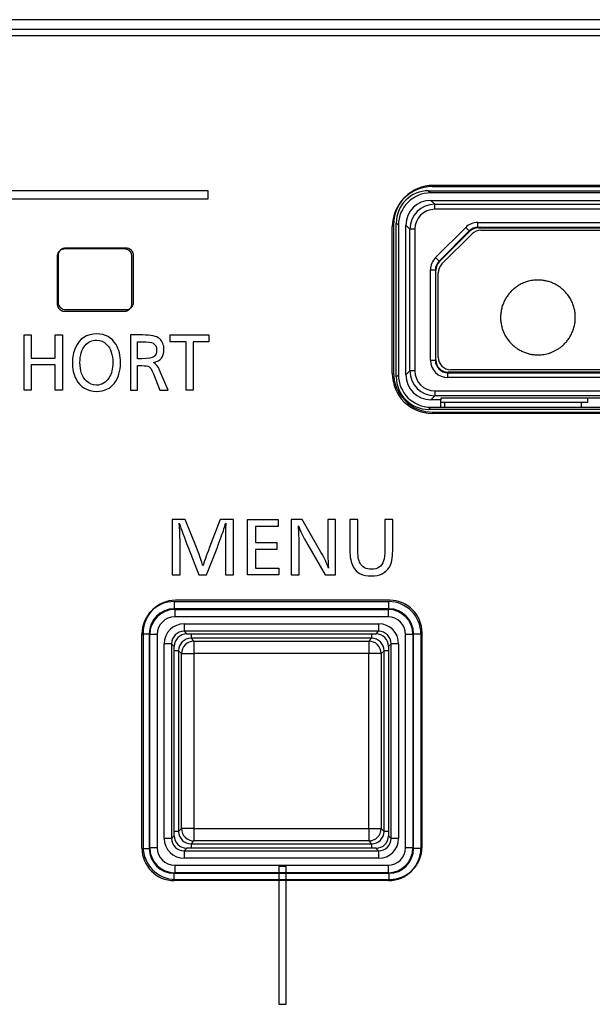
# Model space of a CAD drawing. Units: millimetres. Extents: x 0 to 298, y 0 to 210.
# Drawn here: x 98 to 103, y 29 to 37 of the extents above; entities that cross this region are included whole.
import ezdxf

# ---------------------------------------------------------------- set-up
doc = ezdxf.new("R2010")
doc.units = ezdxf.units.MM
doc.layers.add('1', color=7, linetype='CONTINUOUS')
doc.layers.add('2', color=7, linetype='CONTINUOUS')

msp = doc.modelspace()

# ---------------------------------------------------------------- linework, layer by layer
at = {"layer": '1', "color": 51, "linetype": 'Continuous'}
for p, q in [((114.4777, 37.1099), (30.4433, 37.1099)), ((65.4612, 37.0338), (114.426, 37.0338)), ((101.5429, 35.7373), (101.5604, 35.7199)), ((101.5602, 35.6599), (101.5918, 35.6283)), ((101.5918, 35.5884), (101.5918, 35.6283)), ((101.5918, 35.6283), (103.5583, 35.6283)), ((103.443, 35.5884), (101.5918, 35.5884)), ((101.3005, 35.46), (101.2831, 35.4775)), ((101.3921, 35.4286), (101.3605, 35.4601)), ((101.432, 35.4286), (101.3921, 35.4286)), ((101.3921, 34.2911), (101.3921, 35.4286)), ((101.432, 35.4286), (101.432, 34.2911)), ((101.5982, 35.2002), (101.8402, 35.4421)), ((101.8684, 35.4139), (101.6265, 35.172)), ((101.8684, 35.4139), (101.8402, 35.4421)), ((101.8717, 35.4106), (101.8684, 35.4139)), ((101.9391, 35.4831), (103.1439, 35.4831)), ((101.9391, 35.4431), (101.9391, 35.4831)), ((103.1439, 35.4431), (101.9391, 35.4431)), ((101.9391, 35.4431), (101.9423, 35.4399)), ((101.6265, 35.172), (101.5982, 35.2002)), ((101.6265, 35.172), (101.6298, 35.1687)), ((101.5573, 35.1013), (101.5973, 35.1013)), ((101.5573, 34.3765), (101.5573, 35.1013)), ((101.6005, 35.0981), (101.5973, 35.1013)), ((101.5973, 35.1013), (101.5973, 34.3765)), ((101.5973, 34.3765), (101.6005, 34.3797)), ((101.5573, 34.3765), (101.5973, 34.3765)), ((101.2831, 34.2422), (101.3005, 34.2597)), ((101.3605, 34.2596), (101.3921, 34.2911)), ((101.432, 34.2911), (101.3921, 34.2911)), ((101.7004, 34.2799), (101.6971, 34.2766)), ((101.6971, 34.2766), (103.1439, 34.2766)), ((101.6971, 34.2367), (101.6971, 34.2766)), ((103.1439, 34.2367), (101.6971, 34.2367)), ((101.5918, 34.0914), (101.5602, 34.0599)), ((101.5918, 34.1314), (101.5918, 34.0914)), ((101.5918, 34.1314), (103.443, 34.1314)), ((103.5583, 34.0914), (101.5918, 34.0914)), ((101.5604, 33.9999), (101.5429, 33.9824)), ((99.4989, 32.4399), (99.4989, 32.3813)), ((101.2221, 32.3813), (101.2221, 32.4399)), ((99.4989, 32.3813), (99.504, 32.3763)), ((101.2221, 32.3813), (99.4989, 32.3813)), ((99.504, 32.3763), (99.504, 32.3163)), ((99.504, 32.3763), (101.2171, 32.3763)), ((101.2171, 32.3763), (101.2221, 32.3813)), ((101.2171, 32.3763), (101.2171, 32.3163)), ((101.2171, 32.3163), (99.504, 32.3163)), ((99.5794, 32.2609), (99.5794, 32.2009)), ((99.5794, 32.2609), (101.1416, 32.2609)), ((101.1416, 32.2609), (101.1416, 32.2009)), ((99.2405, 32.1815), (99.299, 32.1815)), ((99.3041, 32.1764), (99.299, 32.1815)), ((99.299, 32.1815), (99.299, 30.4583)), ((99.364, 32.1764), (99.3041, 32.1764)), ((99.3041, 30.4633), (99.3041, 32.1764)), ((99.364, 32.1764), (99.364, 30.4633)), ((101.1416, 32.2009), (99.5794, 32.2009)), ((99.5794, 32.2009), (99.6005, 32.1799)), ((99.6357, 32.1799), (99.6357, 32.1447)), ((101.0853, 32.1799), (101.0853, 32.1447)), ((101.1206, 32.1799), (101.1416, 32.2009)), ((101.417, 32.1764), (101.357, 32.1764)), ((101.357, 30.4633), (101.357, 32.1764)), ((101.422, 32.1815), (101.417, 32.1764)), ((101.417, 32.1764), (101.417, 30.4633)), ((101.422, 32.1815), (101.4805, 32.1815)), ((101.422, 30.4583), (101.422, 32.1815)), ((99.4795, 32.101), (99.4195, 32.101)), ((99.4195, 30.5388), (99.4195, 32.101)), ((99.4795, 32.101), (99.4795, 30.5388)), ((99.5005, 32.0799), (99.4795, 32.101)), ((99.6357, 32.1447), (99.6588, 32.1216)), ((101.0853, 32.1447), (99.6357, 32.1447)), ((99.6588, 32.1216), (99.6588, 32.0216)), ((99.6588, 32.1216), (101.0622, 32.1216)), ((101.0622, 32.1216), (101.0853, 32.1447)), ((101.0622, 32.1216), (101.0622, 32.0216)), ((101.2415, 32.101), (101.2205, 32.0799)), ((101.3015, 32.101), (101.2415, 32.101)), ((101.2415, 30.5388), (101.2415, 32.101)), ((101.3015, 32.101), (101.3015, 30.5388)), ((99.5357, 32.0447), (99.5005, 32.0447)), ((99.5588, 32.0216), (99.5357, 32.0447)), ((99.5357, 32.0447), (99.5357, 30.595)), ((99.5588, 32.0216), (99.6588, 32.0216)), ((99.5588, 30.6181), (99.5588, 32.0216)), ((99.6588, 32.0216), (99.6588, 30.6181)), ((101.0622, 32.0216), (99.6588, 32.0216)), ((101.1622, 32.0216), (101.0622, 32.0216)), ((101.0622, 30.6181), (101.0622, 32.0216)), ((101.1853, 32.0447), (101.1622, 32.0216)), ((101.1622, 32.0216), (101.1622, 30.6181)), ((101.2205, 32.0447), (101.1853, 32.0447)), ((101.1853, 30.595), (101.1853, 32.0447)), ((99.5357, 30.595), (99.5005, 30.595)), ((99.5357, 30.595), (99.5588, 30.6181)), ((99.6588, 30.6181), (99.5588, 30.6181)), ((99.6588, 30.6181), (99.6588, 30.5181)), ((99.6588, 30.6181), (101.0622, 30.6181)), ((101.0622, 30.6181), (101.0622, 30.5181)), ((101.0622, 30.6181), (101.1622, 30.6181)), ((101.1622, 30.6181), (101.1853, 30.595)), ((101.2205, 30.595), (101.1853, 30.595)), ((99.4795, 30.5388), (99.4195, 30.5388)), ((99.4795, 30.5388), (99.5005, 30.5598)), ((99.6588, 30.5181), (99.6357, 30.4951)), ((101.0622, 30.5181), (99.6588, 30.5181)), ((101.0853, 30.4951), (101.0622, 30.5181)), ((101.2205, 30.5598), (101.2415, 30.5388)), ((101.3015, 30.5388), (101.2415, 30.5388)), ((99.2405, 30.4583), (99.299, 30.4583)), ((99.299, 30.4583), (99.3041, 30.4633)), ((99.364, 30.4633), (99.3041, 30.4633)), ((99.6005, 30.4599), (99.5794, 30.4388)), ((99.5794, 30.4388), (99.5794, 30.3789)), ((99.5794, 30.4388), (101.1416, 30.4388)), ((99.6357, 30.4951), (99.6357, 30.4599)), ((99.6357, 30.4951), (101.0853, 30.4951)), ((101.0853, 30.4951), (101.0853, 30.4599)), ((101.1416, 30.4388), (101.1206, 30.4599)), ((101.1416, 30.4388), (101.1416, 30.3789)), ((101.417, 30.4633), (101.357, 30.4633)), ((101.417, 30.4633), (101.422, 30.4583)), ((101.4805, 30.4583), (101.422, 30.4583)), ((101.1416, 30.3789), (99.5794, 30.3789)), ((99.504, 30.3234), (99.504, 30.2634)), ((99.504, 30.3234), (101.2171, 30.3234)), ((101.2171, 30.3234), (101.2171, 30.2634)), ((99.504, 30.2634), (99.4989, 30.2584)), ((99.4989, 30.1999), (99.4989, 30.2584)), ((99.4989, 30.2584), (101.2221, 30.2584)), ((101.2171, 30.2634), (99.504, 30.2634)), ((101.2221, 30.2584), (101.2171, 30.2634)), ((101.2221, 30.2584), (101.2221, 30.1999))]:
    msp.add_line(p, q, dxfattribs=at)
at = {"layer": '1', "color": 80, "linetype": 'Continuous'}
for p, q in [((114.3705, 36.9799), (65.5105, 36.9799)), ((101.5429, 35.7373), (109.1781, 35.7373)), ((101.5705, 35.7699), (109.1505, 35.7699)), ((101.5602, 35.6599), (103.8082, 35.6599)), ((109.1607, 35.7199), (101.5604, 35.7199)), ((101.2505, 34.2699), (101.2505, 35.4499)), ((101.2831, 34.2422), (101.2831, 35.4775)), ((101.3005, 35.46), (101.3005, 34.2597)), ((101.3605, 34.2596), (101.3605, 35.4601)), ((101.8717, 35.4106), (101.6298, 35.1687)), ((101.9423, 35.4399), (103.1407, 35.4399)), ((101.9619, 35.4199), (103.1205, 35.4199)), ((101.8912, 35.3906), (101.6498, 35.1492)), ((101.6005, 34.3797), (101.6005, 35.0981)), ((101.6205, 34.3999), (101.6205, 35.0784)), ((103.1205, 34.2999), (101.7205, 34.2999)), ((103.1407, 34.2799), (101.7004, 34.2799)), ((101.6419, 34.0734), (101.6417, 34.0599)), ((103.2591, 34.0734), (101.6419, 34.0734)), ((102.8205, 34.0399), (102.8205, 34.0734)), ((101.6417, 34.0599), (101.5602, 34.0599)), ((101.5604, 33.9999), (109.1607, 33.9999)), ((101.6406, 33.9999), (101.6417, 34.0599)), ((101.6413, 34.0399), (102.8205, 34.0399)), ((101.6705, 34.0399), (101.6705, 33.9999)), ((102.7705, 33.9999), (102.7705, 34.0399)), ((109.1781, 33.9824), (101.5429, 33.9824)), ((109.1505, 33.9499), (101.5705, 33.9499)), ((99.5005, 32.4399), (101.2205, 32.4399)), ((99.2405, 30.4599), (99.2405, 32.1799)), ((99.6005, 32.1799), (101.1206, 32.1799)), ((101.4805, 32.1799), (101.4805, 30.4599)), ((99.5005, 30.5598), (99.5005, 32.0799)), ((101.2205, 32.0799), (101.2205, 30.5598)), ((101.1206, 30.4599), (99.6005, 30.4599)), ((101.2205, 30.1999), (99.5005, 30.1999))]:
    msp.add_line(p, q, dxfattribs=at)
for centre, radius, start, end in [((101.5705, 35.4499), 0.32, 90, 180), ((101.9619, 35.3199), 0.1, 90, 135), ((101.7205, 35.0784), 0.1, 135, 180), ((101.7205, 34.3999), 0.1, 180, 270), ((101.5705, 34.2699), 0.32, 180, 270), ((99.5005, 32.1799), 0.26, 90, 180), ((101.2205, 32.1799), 0.26, 0, 90), ((99.5005, 30.4599), 0.26, 180, 270), ((101.2205, 30.4599), 0.26, 270, 0)]:
    msp.add_arc(centre, radius, start, end, dxfattribs=at)
for centre, major_axis, ratio, start_param, end_param in [((101.5432, 35.4772), (-0.1841, 0.1841), 0.998783, 5.498396, 7.067974), ((101.5607, 35.4597), (-0.1841, 0.1841), 0.998783, 5.498396, 7.067974), ((101.5608, 35.4596), (-0.1418, 0.1418), 0.997265, 5.499157, 7.067214), ((101.9426, 35.3397), (-0.0709, 0.0709), 0.997265, 5.499157, 6.283185), ((101.7007, 35.0978), (0.0709, -0.0709), 0.997265, 3.141593, 3.925621), ((101.7007, 34.38), (0.0709, 0.0709), 0.997265, 2.357564, 3.925621), ((101.5432, 34.2426), (-0.1841, -0.1841), 0.998783, 5.498396, 7.067974), ((101.5607, 34.26), (-0.1841, -0.1841), 0.998783, 5.498396, 7.067974), ((101.5608, 34.2601), (-0.1418, -0.1418), 0.997265, 5.499157, 7.067214), ((99.6006, 32.0798), (-0.0708, 0.0708), 0.998783, 5.498396, 7.067974), ((101.1205, 32.0798), (0.0708, 0.0708), 0.998783, 5.498396, 7.067974), ((99.6006, 30.5599), (-0.0708, -0.0708), 0.998783, 5.498396, 7.067974), ((101.1205, 30.5599), (0.0708, -0.0708), 0.998783, 5.498396, 7.067974)]:
    msp.add_ellipse(centre, major_axis=major_axis, ratio=ratio, start_param=start_param, end_param=end_param, dxfattribs=at)
at = {"layer": '1', "color": 51, "linetype": 'Continuous'}
for centre, major_axis, ratio, start_param, end_param in [((101.5922, 35.4281), (-0.1417, 0.1417), 0.998356, 5.499157, 7.067214), ((101.5922, 35.4281), (-0.1134, 0.1134), 0.997265, 5.499157, 7.067214), ((101.9395, 35.3429), (-0.0993, 0.0993), 0.997265, 5.499157, 6.283185), ((101.9395, 35.3429), (-0.0711, 0.0711), 0.99509, 5.499157, 6.283185), ((101.6975, 35.1009), (0.0993, -0.0993), 0.997265, 3.141593, 3.925621), ((101.6975, 35.1009), (-0.0711, 0.0711), 0.99509, 0, 0.784029), ((101.6975, 34.3769), (0.0993, 0.0993), 0.997265, 2.357564, 3.925621), ((101.6975, 34.3769), (0.0711, 0.0711), 0.99509, 2.357564, 3.925621), ((101.5922, 34.2916), (0.1417, 0.1417), 0.998356, 2.357564, 3.925621), ((101.5922, 34.2916), (-0.1134, -0.1134), 0.997265, 5.499157, 7.067214), ((99.4992, 32.1811), (-0.1417, 0.1417), 0.998054, 5.498396, 7.067974), ((99.5041, 32.1762), (-0.1415, 0.1415), 0.999512, 5.498396, 7.067974), ((101.2169, 32.1762), (0.1415, 0.1415), 0.999512, 5.498396, 7.067974), ((101.2218, 32.1811), (0.1417, 0.1417), 0.998054, 5.498396, 7.067974), ((99.5041, 32.1762), (-0.0991, 0.0991), 0.998783, 5.498396, 7.067974), ((99.5796, 32.1008), (-0.1133, 0.1133), 0.998783, 5.498396, 7.067974), ((101.1414, 32.1008), (0.1133, 0.1133), 0.998783, 5.498396, 7.067974), ((101.2169, 32.1762), (0.0991, 0.0991), 0.998783, 5.498396, 7.067974), ((99.5796, 32.1008), (-0.0709, 0.0709), 0.997327, 5.498396, 7.067974), ((101.1414, 32.1008), (0.0709, 0.0709), 0.997327, 5.498396, 7.067974), ((99.6357, 32.0446), (-0.0708, 0.0708), 0.99933, 5.497939, 7.068431), ((99.6588, 32.0216), (0.0707, 0.0707), 0.999695, 0.78555, 2.356042), ((101.0622, 32.0216), (0.0707, -0.0707), 0.999695, 0.78555, 2.356042), ((101.0853, 32.0446), (0.0708, 0.0708), 0.99933, 5.497939, 7.068431), ((99.6357, 30.5951), (0.0708, 0.0708), 0.99933, 2.356347, 3.926839), ((99.6588, 30.6181), (-0.0707, 0.0707), 0.999695, 0.78555, 2.356042), ((101.0622, 30.6181), (-0.0707, -0.0707), 0.999695, 0.78555, 2.356042), ((101.0853, 30.5951), (-0.0708, 0.0708), 0.99933, 2.356347, 3.926839), ((99.5796, 30.539), (-0.1133, -0.1133), 0.998783, 5.498396, 7.067974), ((99.5796, 30.539), (0.0709, 0.0709), 0.997327, 2.356803, 3.926382), ((101.1414, 30.539), (0.1133, -0.1133), 0.998783, 5.498396, 7.067974), ((101.1414, 30.539), (-0.0709, 0.0709), 0.997327, 2.356803, 3.926382), ((99.4992, 30.4586), (0.1417, 0.1417), 0.998054, 2.356803, 3.926382), ((99.5041, 30.4635), (0.1415, 0.1415), 0.999512, 2.356803, 3.926382), ((99.5041, 30.4635), (-0.0991, -0.0991), 0.998783, 5.498396, 7.067974), ((101.2169, 30.4635), (-0.1415, 0.1415), 0.999512, 2.356803, 3.926382), ((101.2169, 30.4635), (0.0991, -0.0991), 0.998783, 5.498396, 7.067974), ((101.2218, 30.4586), (-0.1417, 0.1417), 0.998054, 2.356803, 3.926382)]:
    msp.add_ellipse(centre, major_axis=major_axis, ratio=ratio, start_param=start_param, end_param=end_param, dxfattribs=at)
for points, degree, knots in [([(98.6205, 35.2699), (98.5956, 35.2697), (98.5607, 35.2349), (98.5605, 35.2099)], 2, [0, 0, 0, 0.500095, 1, 1, 1]), ([(99.1605, 35.2099), (99.1604, 35.2348), (99.1256, 35.2697), (99.1005, 35.2699)], 2, [0, 0, 0, 0.500095, 1, 1, 1]), ([(102.4205, 35.0199), (102.4315, 35.0199), (102.4531, 35.0188), (102.485, 35.0138), (102.5157, 35.0054), (102.5453, 34.9936), (102.5738, 34.9785), (102.597, 34.9629), (102.6154, 34.9483), (102.6293, 34.9357), (102.6423, 34.9223), (102.6544, 34.9082), (102.6657, 34.8932), (102.676, 34.8775), (102.6884, 34.8559), (102.7013, 34.8279), (102.7124, 34.7929), (102.7191, 34.7568), (102.7212, 34.7199), (102.7191, 34.683), (102.7125, 34.6469), (102.7013, 34.6119), (102.6864, 34.5796), (102.6688, 34.5502), (102.6489, 34.5242), (102.6262, 34.5005), (102.603, 34.4812), (102.5805, 34.4656), (102.5596, 34.4534), (102.5379, 34.443), (102.5157, 34.4346), (102.4928, 34.428), (102.4693, 34.4233), (102.4451, 34.4205), (102.4178, 34.4195), (102.388, 34.4209), (102.3561, 34.4259), (102.3254, 34.4343), (102.2958, 34.446), (102.2673, 34.4612), (102.244, 34.4768), (102.2257, 34.4915), (102.2118, 34.5041), (102.1987, 34.5174), (102.1866, 34.5316), (102.1754, 34.5465), (102.165, 34.5622), (102.1527, 34.5838), (102.1397, 34.6118), (102.1286, 34.6468), (102.122, 34.683), (102.1198, 34.7198), (102.1219, 34.7567), (102.1286, 34.7928), (102.1397, 34.8278), (102.1546, 34.8601), (102.1723, 34.8895), (102.1922, 34.9155), (102.2149, 34.9392), (102.2374, 34.958), (102.2583, 34.9726), (102.2769, 34.9838), (102.2959, 34.9934), (102.3155, 35.0016), (102.3355, 35.0083), (102.3561, 35.0135), (102.3771, 35.0172), (102.3987, 35.0194), (102.4132, 35.0199), (102.4205, 35.0199)], 3, [0, 0, 0, 0, 0.017417, 0.034428, 0.051232, 0.068033, 0.085036, 0.102438, 0.112465, 0.122399, 0.132278, 0.142142, 0.152032, 0.161986, 0.172043, 0.191654, 0.210983, 0.23033, 0.249993, 0.269604, 0.288933, 0.308281, 0.327944, 0.345421, 0.362703, 0.380001, 0.397525, 0.41062, 0.423463, 0.436138, 0.44873, 0.461325, 0.474011, 0.486872, 0.499991, 0.517387, 0.534386, 0.551185, 0.567991, 0.585008, 0.602436, 0.612462, 0.622396, 0.632275, 0.64214, 0.652029, 0.661983, 0.67204, 0.691651, 0.71098, 0.730327, 0.74999, 0.769601, 0.788931, 0.808278, 0.827941, 0.845418, 0.8627, 0.879998, 0.897522, 0.909194, 0.920656, 0.931965, 0.943181, 0.954366, 0.96558, 0.976884, 0.988338, 1, 1, 1, 1]), ([(98.5605, 34.8299), (98.5606, 34.805), (98.5954, 34.77), (98.6205, 34.7699)], 2, [0, 0, 0, 0.500095, 1, 1, 1]), ([(99.1005, 34.7699), (99.1254, 34.77), (99.1604, 34.8048), (99.1605, 34.8298)], 2, [0, 0, 0, 0.500095, 1, 1, 1])]:
    msp.add_open_spline(points, degree=degree, knots=knots, dxfattribs=at)
for points in [[(99.1005, 35.2699), (98.6205, 35.2699)], [(98.5605, 35.2099), (98.5605, 34.8299)], [(99.1605, 34.8299), (99.1605, 35.2099)], [(98.6205, 34.7699), (99.1005, 34.7699)]]:
    msp.add_open_spline(points, degree=1, dxfattribs=at)
at = {"layer": '2', "color": 152, "linetype": 'Continuous'}
for p, q in [((98.2945, 34.5794), (98.3514, 34.5794)), ((98.2945, 34.1351), (98.2945, 34.5794)), ((98.3514, 34.5794), (98.3514, 34.3932)), ((98.545, 34.3932), (98.545, 34.5794)), ((98.545, 34.5794), (98.6019, 34.5794)), ((98.6019, 34.5794), (98.6019, 34.1351)), ((99.4673, 34.5794), (99.7771, 34.5794)), ((99.4673, 34.5249), (99.4673, 34.5794)), ((99.7771, 34.5794), (99.7771, 34.5249)), ((99.5952, 34.5249), (99.4673, 34.5249)), ((99.5952, 34.1351), (99.5952, 34.5249)), ((99.6521, 34.5249), (99.6521, 34.1351)), ((99.7771, 34.5249), (99.6521, 34.5249)), ((98.3514, 34.3932), (98.545, 34.3932)), ((98.545, 34.3389), (98.3514, 34.3389)), ((98.3514, 34.3389), (98.3514, 34.1351)), ((98.545, 34.1351), (98.545, 34.3389)), ((98.3514, 34.1351), (98.2945, 34.1351)), ((98.6019, 34.1351), (98.545, 34.1351)), ((99.6521, 34.1351), (99.5952, 34.1351)), ((100.0887, 32.6534), (100.0887, 33.0976)), ((100.0887, 33.0976), (100.3356, 33.0976)), ((100.1518, 33.0432), (100.1518, 32.9123)), ((100.3356, 33.0432), (100.1518, 33.0432)), ((100.3356, 33.0976), (100.3356, 33.0432)), ((100.1518, 32.9123), (100.3228, 32.9123)), ((100.3228, 32.9123), (100.3228, 32.8581)), ((100.1518, 32.8581), (100.1518, 32.7078)), ((100.3228, 32.8581), (100.1518, 32.8581)), ((100.3414, 32.6534), (100.0887, 32.6534)), ((100.1518, 32.7078), (100.3414, 32.7078)), ((100.3414, 32.7078), (100.3414, 32.6534)), ((100.3402, 30.3123), (100.3402, 29.2069)), ((100.4001, 30.3123), (100.3402, 30.3123)), ((100.4001, 29.2069), (100.4001, 30.3123)), ((100.3402, 29.2069), (100.4001, 29.2069))]:
    msp.add_line(p, q, dxfattribs=at)
for points, knots in [([(99.7733, 35.673), (99.7276, 35.673), (97.3982, 35.673), (97.3524, 35.673), (97.3524, 35.6944), (97.3524, 35.7158), (97.3524, 35.7373), (97.3982, 35.7373), (99.7276, 35.7373), (99.7733, 35.7373), (99.7733, 35.7158), (99.7733, 35.6944), (99.7733, 35.673)], [0, 0, 0, 0, 0.25, 0.25, 0.25, 0.5, 0.5, 0.5, 0.75, 0.75, 0.75, 1, 1, 1, 1]), ([(101.5805, 33.9599), (101.4038, 33.9599), (101.2605, 34.1031), (101.2605, 34.2799), (101.2605, 34.6732), (101.2605, 35.0665), (101.2605, 35.4599), (101.2605, 35.6366), (101.4038, 35.7798), (101.5805, 35.7798), (104.1072, 35.7798), (106.6339, 35.7798), (109.1605, 35.7798), (109.3373, 35.7798), (109.4805, 35.6366), (109.4805, 35.4599), (109.4805, 35.0665), (109.4805, 34.6732), (109.4805, 34.2799), (109.4805, 34.1031), (109.3373, 33.9599), (109.1605, 33.9599), (106.6339, 33.9599), (104.1072, 33.9599), (101.5805, 33.9599)], [0, 0, 0, 0, 0.125, 0.125, 0.125, 0.25, 0.25, 0.25, 0.375, 0.375, 0.375, 0.5, 0.5, 0.5, 0.625, 0.625, 0.625, 0.75, 0.75, 0.75, 0.875, 0.875, 0.875, 1, 1, 1, 1]), ([(98.5706, 34.8399), (98.5706, 34.8233), (98.5765, 34.8092), (98.5881, 34.7975), (98.5996, 34.7858), (98.6138, 34.7799), (98.6305, 34.7799), (98.7905, 34.7799), (98.9506, 34.7799), (99.1106, 34.7799), (99.1272, 34.7799), (99.1413, 34.7858), (99.1646, 34.809), (99.1704, 34.8231), (99.1706, 34.8399), (99.1706, 34.9665), (99.1706, 35.0932), (99.1706, 35.2199), (99.1704, 35.2365), (99.1646, 35.2506), (99.1531, 35.2623), (99.1414, 35.2739), (99.1273, 35.2798), (99.1106, 35.2799), (98.9506, 35.2799), (98.7906, 35.2799), (98.6305, 35.2799), (98.614, 35.2798), (98.5999, 35.274), (98.5882, 35.2623), (98.5765, 35.2507), (98.5706, 35.2366), (98.5706, 35.2199), (98.5706, 35.0932), (98.5706, 34.9665), (98.5706, 34.8399)], [0, 0, 0, 0, 0.083333, 0.083333, 0.083333, 0.166667, 0.166667, 0.166667, 0.25, 0.25, 0.25, 0.333333, 0.333333, 0.416667, 0.416667, 0.416667, 0.5, 0.5, 0.5, 0.583333, 0.583333, 0.583333, 0.666667, 0.666667, 0.666667, 0.75, 0.75, 0.75, 0.833333, 0.833333, 0.833333, 0.916667, 0.916667, 0.916667, 1, 1, 1, 1]), ([(98.8784, 34.5876), (98.9472, 34.5876), (98.9987, 34.5591), (99.0327, 34.5021), (99.0565, 34.4621), (99.0685, 34.4133), (99.0685, 34.3558), (99.0685, 34.2896), (99.0525, 34.2354), (99.0204, 34.1935), (98.9867, 34.1491), (98.9388, 34.1268), (98.8767, 34.1268), (98.8004, 34.1268), (98.7456, 34.1592), (98.7126, 34.224), (98.6923, 34.2638), (98.6821, 34.308), (98.6821, 34.357), (98.6821, 34.4012), (98.6904, 34.4417), (98.7071, 34.4785), (98.7397, 34.5513), (98.7968, 34.5876), (98.8784, 34.5876)], [0, 0, 0, 0, 0.125, 0.125, 0.125, 0.25, 0.25, 0.25, 0.375, 0.375, 0.375, 0.5, 0.5, 0.5, 0.625, 0.625, 0.625, 0.75, 0.75, 0.75, 0.875, 0.875, 0.875, 1, 1, 1, 1]), ([(98.877, 34.5375), (98.8398, 34.5375), (98.8092, 34.5234), (98.7851, 34.4953), (98.7572, 34.4628), (98.7433, 34.4169), (98.7433, 34.3575), (98.7433, 34.2915), (98.7607, 34.242), (98.7956, 34.2089), (98.8183, 34.1875), (98.8449, 34.1767), (98.8755, 34.1767), (98.9187, 34.1767), (98.9527, 34.1968), (98.9775, 34.2369), (98.9973, 34.269), (99.0073, 34.3087), (99.0073, 34.3561), (99.0073, 34.421), (98.9907, 34.4704), (98.9573, 34.5041), (98.9354, 34.5263), (98.9087, 34.5375), (98.877, 34.5375)], [0, 0, 0, 0, 0.125, 0.125, 0.125, 0.25, 0.25, 0.25, 0.375, 0.375, 0.375, 0.5, 0.5, 0.5, 0.625, 0.625, 0.625, 0.75, 0.75, 0.75, 0.875, 0.875, 0.875, 1, 1, 1, 1]), ([(99.1489, 34.5794), (99.1489, 34.5794), (99.2448, 34.5794), (99.2448, 34.5794), (99.3137, 34.5794), (99.3589, 34.5697), (99.3806, 34.5506), (99.4055, 34.5287), (99.4179, 34.4992), (99.4179, 34.4621), (99.4179, 34.4046), (99.3896, 34.3699), (99.333, 34.3581), (99.3539, 34.3469), (99.3705, 34.3266), (99.3829, 34.2973), (99.3829, 34.2973), (99.4505, 34.1351), (99.4505, 34.1351), (99.4505, 34.1351), (99.3848, 34.1351), (99.3848, 34.1351), (99.3848, 34.1351), (99.333, 34.2682), (99.333, 34.2682), (99.3204, 34.3006), (99.3084, 34.3199), (99.2967, 34.3261), (99.2879, 34.3309), (99.2686, 34.3332), (99.2389, 34.3332), (99.2389, 34.3332), (99.2058, 34.3332), (99.2058, 34.3332), (99.2058, 34.3332), (99.2058, 34.1351), (99.2058, 34.1351), (99.2058, 34.1351), (99.1489, 34.1351), (99.1489, 34.1351), (99.1489, 34.1351), (99.1489, 34.5794), (99.1489, 34.5794)], [0, 0, 0, 0, 0.071429, 0.071429, 0.071429, 0.142857, 0.142857, 0.142857, 0.214286, 0.214286, 0.214286, 0.285714, 0.285714, 0.285714, 0.357143, 0.357143, 0.357143, 0.428571, 0.428571, 0.428571, 0.5, 0.5, 0.5, 0.571429, 0.571429, 0.571429, 0.642857, 0.642857, 0.642857, 0.714286, 0.714286, 0.714286, 0.785714, 0.785714, 0.785714, 0.857143, 0.857143, 0.857143, 0.928571, 0.928571, 0.928571, 1, 1, 1, 1]), ([(99.2058, 34.5249), (99.2058, 34.5249), (99.2058, 34.388), (99.2058, 34.388), (99.2058, 34.388), (99.2411, 34.388), (99.2411, 34.388), (99.2914, 34.388), (99.3237, 34.3942), (99.3379, 34.4068), (99.3521, 34.4191), (99.3591, 34.4359), (99.3591, 34.4573), (99.3591, 34.484), (99.3494, 34.5026), (99.3298, 34.5129), (99.3151, 34.5209), (99.2875, 34.5249), (99.247, 34.5249), (99.247, 34.5249), (99.2058, 34.5249), (99.2058, 34.5249)], [0, 0, 0, 0, 0.142857, 0.142857, 0.142857, 0.285714, 0.285714, 0.285714, 0.428571, 0.428571, 0.428571, 0.571429, 0.571429, 0.571429, 0.714286, 0.714286, 0.714286, 0.857143, 0.857143, 0.857143, 1, 1, 1, 1]), ([(99.9748, 33.0976), (99.9748, 33.0976), (99.9748, 32.6534), (99.9748, 32.6534), (99.9748, 32.6534), (99.9116, 32.6534), (99.9116, 32.6534), (99.9116, 32.6534), (99.9116, 32.9069), (99.9116, 32.9069), (99.9116, 32.9159), (99.912, 32.9421), (99.9127, 32.9856), (99.9127, 32.9856), (99.9129, 33.0267), (99.9129, 33.0267), (99.9129, 33.0333), (99.9131, 33.0411), (99.9135, 33.0504), (99.9138, 33.0549), (99.914, 33.0581), (99.914, 33.06), (99.914, 33.0625), (99.9138, 33.0653), (99.9135, 33.0683), (99.9135, 33.0683), (99.9127, 33.0657), (99.9127, 33.0657), (99.9097, 33.056), (99.905, 33.0415), (99.8988, 33.0221), (99.8882, 32.9878), (99.8697, 32.9368), (99.8436, 32.8692), (99.8436, 32.8692), (99.7604, 32.6534), (99.7604, 32.6534), (99.7604, 32.6534), (99.6988, 32.6534), (99.6988, 32.6534), (99.6988, 32.6534), (99.6148, 32.8692), (99.6148, 32.8692), (99.6148, 32.8692), (99.5988, 32.9057), (99.5988, 32.9057), (99.5988, 32.9057), (99.5814, 32.9531), (99.5814, 32.9531), (99.5634, 33.0019), (99.5529, 33.0305), (99.5503, 33.0392), (99.5462, 33.052), (99.5431, 33.0617), (99.5409, 33.0683), (99.5409, 33.0676), (99.5408, 33.0646), (99.5406, 33.0592), (99.5406, 33.0579), (99.5416, 33.0479), (99.5434, 33.0289), (99.5441, 33.021), (99.5444, 33.0125), (99.5444, 33.0032), (99.5446, 32.9995), (99.5446, 32.9958), (99.5446, 32.9923), (99.5448, 32.99), (99.545, 32.9838), (99.5452, 32.9739), (99.5456, 32.9634), (99.546, 32.952), (99.5466, 32.9394), (99.5473, 32.9226), (99.5477, 32.9104), (99.5477, 32.9026), (99.5477, 32.9026), (99.5477, 32.6534), (99.5477, 32.6534), (99.5477, 32.6534), (99.4844, 32.6534), (99.4844, 32.6534), (99.4844, 32.6534), (99.4844, 33.0976), (99.4844, 33.0976), (99.4844, 33.0976), (99.5885, 33.0976), (99.5885, 33.0976), (99.5885, 33.0976), (99.6783, 32.8747), (99.6783, 32.8747), (99.6783, 32.8747), (99.6924, 32.8379), (99.6924, 32.8379), (99.7125, 32.7852), (99.7253, 32.7479), (99.7308, 32.7257), (99.7387, 32.7541), (99.7563, 32.804), (99.7839, 32.8755), (99.7839, 32.8755), (99.8686, 33.0976), (99.8686, 33.0976), (99.8686, 33.0976), (99.9748, 33.0976), (99.9748, 33.0976)], [0, 0, 0, 0, 0.028571, 0.028571, 0.028571, 0.057143, 0.057143, 0.057143, 0.085714, 0.085714, 0.085714, 0.114286, 0.114286, 0.114286, 0.142857, 0.142857, 0.142857, 0.171429, 0.171429, 0.171429, 0.2, 0.2, 0.2, 0.228571, 0.228571, 0.228571, 0.257143, 0.257143, 0.257143, 0.285714, 0.285714, 0.285714, 0.314286, 0.314286, 0.314286, 0.342857, 0.342857, 0.342857, 0.371429, 0.371429, 0.371429, 0.4, 0.4, 0.4, 0.428571, 0.428571, 0.428571, 0.457143, 0.457143, 0.457143, 0.485714, 0.485714, 0.485714, 0.514286, 0.514286, 0.514286, 0.542857, 0.542857, 0.542857, 0.571429, 0.571429, 0.571429, 0.6, 0.6, 0.6, 0.628571, 0.628571, 0.628571, 0.657143, 0.657143, 0.657143, 0.685714, 0.685714, 0.685714, 0.714286, 0.714286, 0.714286, 0.742857, 0.742857, 0.742857, 0.771429, 0.771429, 0.771429, 0.8, 0.8, 0.8, 0.828571, 0.828571, 0.828571, 0.857143, 0.857143, 0.857143, 0.885714, 0.885714, 0.885714, 0.914286, 0.914286, 0.914286, 0.942857, 0.942857, 0.942857, 0.971429, 0.971429, 0.971429, 1, 1, 1, 1]), ([(100.7953, 33.0976), (100.7953, 33.0976), (100.7953, 32.6534), (100.7953, 32.6534), (100.7953, 32.6534), (100.7134, 32.6534), (100.7134, 32.6534), (100.7134, 32.6534), (100.5729, 32.8944), (100.5729, 32.8944), (100.5343, 32.9605), (100.5093, 33.0114), (100.4977, 33.0469), (100.5014, 32.9991), (100.5033, 32.9433), (100.5033, 32.8795), (100.5033, 32.8795), (100.5033, 32.6534), (100.5033, 32.6534), (100.5033, 32.6534), (100.4401, 32.6534), (100.4401, 32.6534), (100.4401, 32.6534), (100.4401, 33.0976), (100.4401, 33.0976), (100.4401, 33.0976), (100.5268, 33.0976), (100.5268, 33.0976), (100.5268, 33.0976), (100.6782, 32.8364), (100.6782, 32.8364), (100.7056, 32.7892), (100.7259, 32.7466), (100.739, 32.7089), (100.7346, 32.7531), (100.7324, 32.8114), (100.7324, 32.8838), (100.7324, 32.8838), (100.7324, 33.0976), (100.7324, 33.0976), (100.7324, 33.0976), (100.7953, 33.0976), (100.7953, 33.0976)], [0, 0, 0, 0, 0.071429, 0.071429, 0.071429, 0.142857, 0.142857, 0.142857, 0.214286, 0.214286, 0.214286, 0.285714, 0.285714, 0.285714, 0.357143, 0.357143, 0.357143, 0.428571, 0.428571, 0.428571, 0.5, 0.5, 0.5, 0.571429, 0.571429, 0.571429, 0.642857, 0.642857, 0.642857, 0.714286, 0.714286, 0.714286, 0.785714, 0.785714, 0.785714, 0.857143, 0.857143, 0.857143, 0.928571, 0.928571, 0.928571, 1, 1, 1, 1]), ([(101.2542, 33.0976), (101.2542, 33.0976), (101.2542, 32.8472), (101.2542, 32.8472), (101.2542, 32.7884), (101.2453, 32.7447), (101.2275, 32.7161), (101.1983, 32.6688), (101.1503, 32.6451), (101.0832, 32.6451), (101.0133, 32.6451), (100.9646, 32.6695), (100.9369, 32.7181), (100.9191, 32.7494), (100.9102, 32.7953), (100.9102, 32.8558), (100.9102, 32.8558), (100.9102, 33.0976), (100.9102, 33.0976), (100.9102, 33.0976), (100.9734, 33.0976), (100.9734, 33.0976), (100.9734, 33.0976), (100.9734, 32.8649), (100.9734, 32.8649), (100.9734, 32.8091), (100.9797, 32.7698), (100.9923, 32.7472), (101.0105, 32.7149), (101.0406, 32.6987), (101.083, 32.6987), (101.1338, 32.6987), (101.1666, 32.721), (101.1811, 32.7657), (101.1877, 32.7858), (101.191, 32.8177), (101.191, 32.8618), (101.191, 32.8618), (101.191, 33.0976), (101.191, 33.0976), (101.191, 33.0976), (101.2542, 33.0976), (101.2542, 33.0976)], [0, 0, 0, 0, 0.071429, 0.071429, 0.071429, 0.142857, 0.142857, 0.142857, 0.214286, 0.214286, 0.214286, 0.285714, 0.285714, 0.285714, 0.357143, 0.357143, 0.357143, 0.428571, 0.428571, 0.428571, 0.5, 0.5, 0.5, 0.571429, 0.571429, 0.571429, 0.642857, 0.642857, 0.642857, 0.714286, 0.714286, 0.714286, 0.785714, 0.785714, 0.785714, 0.857143, 0.857143, 0.857143, 0.928571, 0.928571, 0.928571, 1, 1, 1, 1]), ([(99.5105, 30.2098), (99.3669, 30.2098), (99.2506, 30.3263), (99.2506, 30.4699), (99.2506, 31.0431), (99.2506, 31.6165), (99.2506, 32.1898), (99.2506, 32.3334), (99.3669, 32.4498), (99.5105, 32.4498), (100.0839, 32.4498), (100.6572, 32.4498), (101.2306, 32.4498), (101.3742, 32.4498), (101.4905, 32.3334), (101.4905, 32.1898), (101.4905, 31.6165), (101.4905, 31.0431), (101.4905, 30.4699), (101.4905, 30.3263), (101.3742, 30.2098), (101.2306, 30.2098), (100.6572, 30.2098), (100.0839, 30.2098), (99.5105, 30.2098)], [0, 0, 0, 0, 0.125, 0.125, 0.125, 0.25, 0.25, 0.25, 0.375, 0.375, 0.375, 0.5, 0.5, 0.5, 0.625, 0.625, 0.625, 0.75, 0.75, 0.75, 0.875, 0.875, 0.875, 1, 1, 1, 1])]:
    msp.add_open_spline(points, degree=3, knots=knots, dxfattribs=at)

doc.saveas('drawing.dxf')
